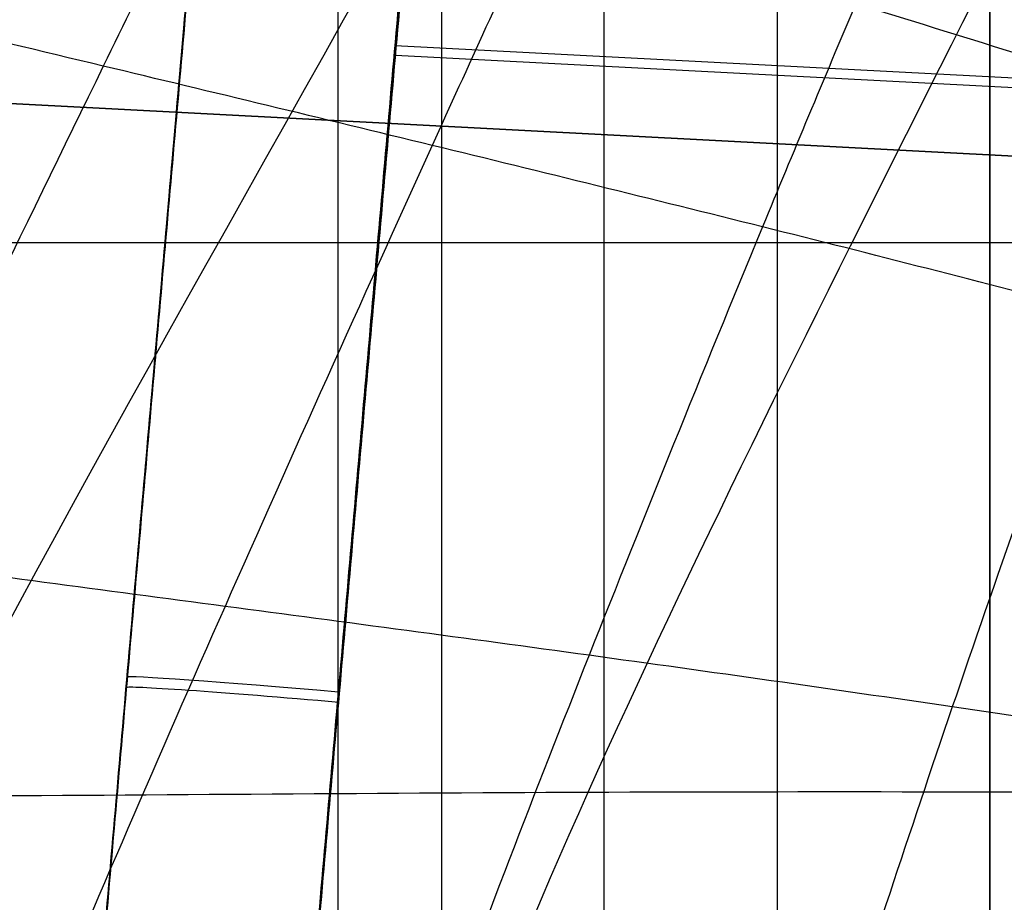
# Model space of a CAD drawing. Units: millimetres. Extents: x 283 to 316, y 0 to 1595.
# Drawn here: x 290 to 291, y 27 to 29 of the extents above; entities that cross this region are included whole.
import ezdxf

# ---------------------------------------------------------------- set-up
doc = ezdxf.new("R2010")
doc.units = ezdxf.units.MM
doc.header["$MEASUREMENT"] = 0
doc.layers.add('3', color=7, linetype='Continuous')

msp = doc.modelspace()

# ---------------------------------------------------------------- linework, layer by layer
at = {"layer": '3', "extrusion": (0, -1, 0)}
for p, q in [((290.9199999999938, 166.8859533223105, -18.39999999999987), (290.9199999999938, 7.114046677689657, -18.40000000000027)), ((290.92, 166.8859533223, -18.2250000000002), (290.92, 7.114046677700003, -18.2250000000002)), ((290.92, 166.8859533223, -17.475), (290.92, 7.114046677700003, -17.475)), ((290.92, 166.8859533223, -16.675), (290.92, 7.114046677700003, -16.675)), ((290.92, 166.8859533223, -15.925), (290.92, 7.114046677700003, -15.925)), ((290.375, 166.2043455232143, -13.7), (290.375, 7.795654476785103, -13.7))]:
    msp.add_line(p, q, dxfattribs=at)
at = {"layer": '3', "extrusion": (-0.9986265492782411, 0.05239289147043214, 0)}
for p, q in [((289.5540632373399, 26.05713691076664, 7.49308707617978), (289.8475278151853, 29.40966112776368, 7.493087076179781)), ((289.8952444785587, 26.50859829433387, 6.350343924422446), (290.1460885113801, 29.37457808612387, 6.400530481929595)), ((289.5545801374554, 26.05709779764898, 6.642025235381943), (289.7957198701037, 28.81220260518335, 6.690270246131019)), ((293.2803959221831, 28.46783239087765, 8.59673352209601), (290.0802539372299, 28.63572767848922, 8.59673352209601)), ((293.2794629015683, 28.45450049754506, 6.38735800762344), (290.0810752463126, 28.62230374433766, 6.38735800762344)), ((289.7008979961799, 27.74029704333005, 8.313204871719478), (289.7018937521738, 27.74020987942207, 6.671851947734933))]:
    msp.add_line(p, q, dxfattribs=at)
at = {"layer": '3', "extrusion": (0.05239289147043216, 0.9986265492782412, 1.83697019872103e-16)}
for p, q in [((287.6082062345247, 28.65538540837744, 20.38902800736736), (299.4678341748993, 28.03317062747777, 20.49266775653893)), ((299.4636401710603, 28.03339066567612, 20.99265014487171), (287.6082062345249, 28.65538540837619, 20.88904704655528)), ((287.6283467531615, 28.65434508122443, 12.80737831003474), (295.0003472487905, 28.26757344755755, 13.06516830188601)), ((287.6283467531613, 28.65434508122549, 13.30768308218606), (294.982921466809, 28.26848769033014, 13.56486371539749))]:
    msp.add_line(p, q, dxfattribs=at)
at = {"layer": '3', "extrusion": (1, 0, 0)}
msp.add_line((299, 28.35726739221911, -12.04920686494511), (286.8108038314089, 28.35726739221911, -11.83644365439961), dxfattribs=at)
at = {"layer": '3'}
for centre, radius, start, end in [((299.9999999999966, 25.71562500000233, -4.557837613860799), 15.98158412777, 284.3022236901876, 284.3022237582526), ((299.9999999999972, 25.71562500000001, -8.357837613785364), 15.0672316087, 97.84541508762125, 277.8454150876256), ((299.999999999997, 25.71562500000012, -5.45783811121065), 14.73429043288231, 10.93829163648923, 191.1730288408867), ((299.9999999999973, 25.71562499999992, -8.357837613785998), 14.5956556053, 101.7533595783141, 183.9374571954456), ((299.9999999999974, 25.7156249999999, -7.51001935779418), 14.09260120217283, 102.391651935498, 183.2991802602116), ((299.999999999997, 25.71562500000007, -5.457837201922404), 12.5157095512429, 357.7945341121698, 208.8407258336964), ((300.0000000094424, 25.71562499284336, -7.157837613420211), 12.7104722569489, 102.3567315914107, 183.3340987677526), ((299.9999999999973, 25.71562499999996, -7.510019354746577), 12.70739879785489, 102.7054598432647, 182.9853705112358), ((299.9999999988891, 25.71562499859863, -7.861110244801821), 12.70433011465411, 103.0454742487778, 182.6453560959812), ((300.0000000029175, 25.71562500018248, -8.357837613785012), 12.20434439762571, 102.1192461877434, 183.5715839910092), ((299.9999999999973, 25.71562499999999, -8.357837613784085), 12.2043443947, 102.1192461842487, 183.5715839910031), ((299.9999999999972, 25.71562500000002, -8.357837613786682), 11.59999999999903, 97.8454150876229, 277.8454150876227), ((299.9999999999972, 25.71562500000002, -6.957837970438037), 11.57556291532538, 97.84541508762288, 277.8454150876232)]:
    msp.add_arc(centre, radius, start, end, dxfattribs=at)
at = {"layer": '3', "extrusion": (2.859548669654892e-10, -1.194668500448026e-08, 1)}
msp.add_arc((300.0000000021516, 25.7156249047007, -7.86220126931983), 14.09567464509517, 102.7085689652807, 182.982265198957, dxfattribs=at)
at = {"layer": '3', "extrusion": (-1.161228809514498e-15, -3.89113745013628e-15, -1)}
msp.add_arc((-299.9891939661334, 25.509658274177, 1.618930341031755), 11.50000000000472, 3.003266630027182, 170.4595232843719, dxfattribs=at)
at = {"layer": '3', "extrusion": (-1.738083539333292e-09, 1.261395357609675e-08, 1)}
msp.add_arc((299.9999999899915, 25.71562507265028, -5.557838073297241), 11.55112582693097, 97.84541508762976, 277.8454150876232, dxfattribs=at)
at = {"layer": '3', "extrusion": (6.93889390390723e-18, 1.830133267155532e-16, -1)}
msp.add_arc((-299.9891939661313, 25.50965827421001, 2.438383977407006), 11.5, 3.00326662991881, 73.03368789154848, dxfattribs=at)
at = {"layer": '3', "extrusion": (4.220256712092771e-16, -1.231372648592787e-16, -1)}
msp.add_arc((-299.9891939661298, 25.50965827421008, 3.257837613782114), 11.49999999999849, 3.003266629918857, 69.81859052124238, dxfattribs=at)
at = {"layer": '3', "extrusion": (-0.08719927238123092, -0.9960381876572632, 0.0174417781380997)}
msp.add_arc((286.4777571550985, 9.23423397307694, -52.75081764514448), 0.3000000000000024, 90.03487522180141, 179.9277950737433, dxfattribs=at)
at = {"layer": '3', "extrusion": (-0.08717810962281637, -0.9960400399214973, -0.0174417910712907)}
msp.add_arc((286.4798806025838, 5.747916263275241, -52.99193573622864), 0.2999999999999996, 179.9318990457197, 270.0895949905371, dxfattribs=at)
at = {"layer": '3'}
for points, degree in [([(289.9999999999999, 17.5, -19.69999999999999), (289.9999999999999, 267.5, -19.69999999999996), (289.9999999999999, 517.5, -19.69999999999993)], 2), ([(290.1457920167124, 517.5, -19.90000000000009), (290.1457920167124, 267.5, -19.90000000000013), (290.1457920167124, 17.5, -19.90000000000016)], 2), ([(290.9199999999938, 166.8859533223105, -15.7), (290.9199999999938, 87, -15.7), (290.9199999999937, 7.114046677689544, -15.7)], 2), ([(290.9199999999938, 7.114046677689657, -18.05), (290.9199999999938, 87, -18.05), (290.9199999999938, 166.8859533223105, -18.05)], 2), ([(290.9199999999938, 7.114046677689657, -17.2), (290.9199999999938, 87, -17.2), (290.9199999999938, 166.8859533223105, -17.2)], 2), ([(290.9199999999938, 166.8859533223105, -17.75), (290.9199999999938, 87, -17.75), (290.9199999999938, 7.114046677689657, -17.75)], 2), ([(290.9199999999938, 7.114046677689657, -16.45), (290.9199999999938, 87, -16.45), (290.9199999999938, 166.8859533223105, -16.45)], 2), ([(290.9199999999938, 166.8859533223105, -16.9), (290.9199999999938, 87, -16.9), (290.9199999999938, 7.114046677689657, -16.9)], 2), ([(290.9199999999938, 166.8859533223105, -16.15), (290.9199999999938, 87, -16.15), (290.9199999999938, 7.114046677689657, -16.15)], 2), ([(290.6199999999986, 166.7537656721046, -18.7), (290.6199999999987, 87, -18.7), (290.6199999999987, 7.246234327895536, -18.7)], 2), ([(288.804576614215, 26.09645865867885, -3.557837613781999), (288.8098358185413, 26.20265477521497, -3.557837613781624), (288.8253801714415, 26.4282423331025, -3.557837613780819), (288.8580430325611, 26.77328569437051, -3.557837613779563), (288.9172467283715, 27.22376293010212, -3.557837613777885), (289.0015041222147, 27.7030712041839, -3.557837613776046), (289.1195915171847, 28.23129440308498, -3.557837613773957), (289.2750748977212, 28.79149152776129, -3.557837613771666), (289.4716954211161, 29.37783641640872, -3.557837613769184), (289.7106547701414, 29.97659016266134, -3.557837613766557), (289.9937607941126, 30.58013088146464, -3.557837613763802), (290.3215689096462, 31.18019152365047, -3.557837613760947), (290.692411535169, 31.7688840190906, -3.557837613758025), (291.103566917016, 32.33966444561078, -3.557837613755064), (291.5485634573977, 32.88296807500176, -3.557837613752113), (292.0182239429044, 33.38809421536372, -3.557837613749232), (292.508180791213, 33.85408552247418, -3.557837613746432), (293.0134499721383, 34.27977821045415, -3.557837613743732), (293.5192888278537, 34.65874779391606, -3.55783761374119), (294.0150074626416, 34.98939588061307, -3.557837613738837), (294.4946649144775, 35.27446234186901, -3.557837613736679), (294.9414523749636, 35.5122991374019, -3.557837613734762), (295.3569652449675, 35.70987935888201, -3.55783761373306), (295.6920301111435, 35.85432352247663, -3.557837613731738), (295.9046070511851, 35.93927756742227, -3.557837613730923), (296.0046262481023, 35.97691224286538, -3.557837613730547)], 3), ([(290.6464847881479, 29.9077906911058, -8.357837613784906), (290.1749915974076, 28.85580016302539, -8.357837613785176), (289.4298408191801, 27.77783815107291, -7.709267123484302), (289.0558555076009, 26.82213858247897, -6.916782276761765)], 3), ([(291.3308883235594, 29.60104682284417, -8.357837613784888), (290.7093483448969, 28.21427358320571, -8.357837613785382), (289.8189497837308, 26.88085448658939, -6.817492758829722), (289.9051358852287, 25.76406974555682, -5.709309476361078)], 3), ([(289.8482594883612, 29.42343071507553, 8.283169464039133), (289.7009322832353, 27.7402998336571, 8.313204879117938), (289.5536050781094, 26.05716895223867, 8.343240294196745)], 2), ([(289.8468140978329, 29.39584414493836, 6.700298224214972), (289.7006686502986, 27.72647442966681, 6.671615795044665), (289.5545232027644, 26.05710471439527, 6.642933365874358)], 2), ([(289.8531345873893, 26.04144611709682, 8.642162386227511), (290.0002584296778, 27.72197523344778, 8.612734381500237), (290.1473822719663, 29.40250434979874, 8.583306376772963)], 2), ([(289.8541690612915, 26.04139184395456, 6.34216238621789), (290.0006867006816, 27.70793574210958, 6.371346971643016), (290.1472043400717, 29.3744796402646, 6.40053155706814)], 2)]:
    msp.add_open_spline(points, degree=degree, dxfattribs=at)
for points, weights, knots in [([(285.530187771038, 22.85426478788261, -4.55783760472225), (284.3430683387152, 28.85749264680589, -4.55783760480309), (287.7543448718051, 33.93796289112888, -4.557837579677826), (291.1656214048949, 39.01843313545186, -4.557837554552562), (297.171529624788, 40.19190667011324, -4.55783751897963), (303.1774378446812, 41.36538020477461, -4.557837483406698), (308.2501416950238, 37.94256540306533, -4.557837458281434), (313.3228455453664, 34.51975060135605, -4.557837433156171), (314.4826678663964, 28.51118925472333, -4.557837433237011)], [1, 0.9236619691509504, 1, 0.9236619691509504, 1, 0.9236619691509504, 1, 0.9236619691509504, 1], [0, 0, 0, 11.60138274853483, 11.60138274853483, 23.20276549706965, 23.20276549706965, 34.80414824560448, 34.80414824560448, 46.4055309941393, 46.4055309941393, 46.4055309941393]), ([(314.4505434833769, 28.51177268947364, -6.357837873728969), (313.2908469669476, 34.50510509401177, -6.357837873729086), (308.2297763551387, 37.91838735426307, -6.357837873683781), (303.1687057433298, 41.33166961451438, -6.357837873638476), (297.1774983016143, 40.16104281857728, -6.357837873574346), (291.1862908598987, 38.99041602264019, -6.357837873510217), (287.7822456305915, 33.92312803303884, -6.357837873464911), (284.3782004012843, 28.85584004343751, -6.357837873419606), (285.5597534494887, 22.86677820405858, -6.357837873419723)], [1, 0.9237049278693846, 1, 0.9237049278693846, 1, 0.9237049278693846, 1, 0.9237049278693846, 1], [0, 0, 0, 11.57337010184808, 11.57337010184808, 23.14674020369616, 23.14674020369616, 34.72011030554424, 34.72011030554424, 46.29348040739232, 46.29348040739232, 46.29348040739232]), ([(289.0119270013598, 19.6907797855262, -6.357837281258186), (286.026802577298, 25.13503468407197, -6.357837281116611), (288.5500005156082, 30.80816003779834, -6.357837281439004), (291.0731984539186, 36.4812853915247, -6.357837281761397), (297.1153978351567, 37.91051797664957, -6.357837282293579), (303.1575972163948, 39.33975056177442, -6.357837282825763), (307.9550522217928, 35.39826547202658, -6.357837283148156), (312.7525072271907, 31.45678038227873, -6.357837283470549), (312.5228441248163, 25.25209392609475, -6.357837283328973)], [1, 0.8960451230960548, 1, 0.8960451230960548, 1, 0.8960451230960548, 1, 0.8960451230960548, 1], [0, 0, 0, 11.5293218574505, 11.5293218574505, 23.058643714901, 23.058643714901, 34.58796557235149, 34.58796557235149, 46.11728742980199, 46.11728742980199, 46.11728742980199]), ([(312.490024052557, 25.21585528941971, -4.557837686587776), (312.738163007668, 31.41721657878698, -4.557837669201246), (307.9479847115038, 35.36343385907443, -4.557837708237146), (303.1578064153394, 39.30965113936186, -4.557837747273048), (297.1186225286835, 37.879035356082, -4.557837811851696), (291.0794386420276, 36.44841957280212, -4.557837876430344), (288.5685974196721, 30.77267162193716, -4.557837915466245), (286.0577561973166, 25.09692367107219, -4.557837954502147), (289.0614801416403, 19.66589269061851, -4.557837937115616)], [1, 0.895675920164662, 1, 0.895675920164662, 1, 0.895675920164662, 1, 0.895675920164662, 1], [0, 0, 0, 11.5211842598739, 11.5211842598739, 23.0423685197478, 23.0423685197478, 34.56355277962169, 34.56355277962169, 46.08473703949559, 46.08473703949559, 46.08473703949559])]:
    msp.add_rational_spline(points, weights, degree=2, knots=knots, dxfattribs=at)
for points, weights in [([(297.0268786819797, 40.00526396937357, -8.357837613767146), (284.564678186779, 37.4123974801009, -8.357837613776022), (285.4387965390105, 24.71336938577666, -8.357837613784902)], [1, 0.7536525179844085, 1]), ([(285.9386527191691, 24.82494808089559, -7.157837609470517), (285.1704109537442, 36.95338001841981, -7.157837610879059), (297.0546455868583, 39.49385711115069, -7.157837612287603)], [1, 0.7572346723297536, 1])]:
    msp.add_rational_spline(points, weights, degree=2, dxfattribs=at)
for points, knots in [([(289.9620812527356, 30.21453455936681, -8.957837613784902), (289.7254781537061, 29.6866282070929, -8.957837564988266), (289.536041360063, 29.14682227630866, -8.855503563465023), (289.2614765935164, 28.15428431823864, -8.525846565280384), (289.1727193155779, 27.70246887819706, -8.299913760337235), (288.9935923285208, 26.46290897553932, -7.491372548071888), (288.981928798376, 25.75863740087135, -6.756760725517156), (289.0157448171781, 25.12728999449764, -6.13357354507291)], [-1, -1, -1, -1, -0.7434611341097904, -0.7434611341097904, -0.487936898068961, -0.487936898068961, 0, 0, 0, 0]), ([(289.0011149339101, 25.55901304965626, -5.709309476360868), (288.9945554898581, 26.01968396950932, -6.160019027135564), (289.0107354721342, 26.44788655613031, -6.611048639032743), (289.1060961779702, 27.264144310117, -7.28592388980505), (289.1485580801759, 27.56255840576708, -7.510784479325502), (289.2728665517024, 28.15895120244499, -7.845538862613906), (289.3237985301616, 28.38270381594995, -7.956875809493086), (289.4482132208078, 28.82747365799054, -8.121670082285055), (289.4971483564464, 28.99306516079905, -8.176415047807497), (289.605238215065, 29.31587556044965, -8.255648172746133), (289.646735623405, 29.4353428072589, -8.281809243805965), (289.7610797714798, 29.73941629320942, -8.330506802172371), (289.8261259767891, 29.9111926061213, -8.3578376137849), (289.9620812527356, 30.21453455936687, -8.357837613784904)], [-1, -1, -1, -1, -0.5002331076347686, -0.5002331076347686, -0.250321231604889, -0.250321231604889, -0.1253709554864741, -0.1253709554864741, -0.06268547774323704, -0.06268547774323704, -0.03134273887161852, -0.03134273887161852, 0, 0, 0, 0]), ([(290.3484552774894, 30.04136499372795, -8.957837613784902), (290.2944358794171, 29.92083749550336, -8.95783761378491), (290.1840215178377, 29.68007198236223, -8.945173620774238), (290.0136740865258, 29.32014548393115, -8.891614881446975), (289.8409431739458, 28.96183491570527, -8.806749081167316), (289.6102927513656, 28.4879650411829, -8.655271605028426), (289.3762237202741, 28.00798582902313, -8.445224569779537), (289.2091899052822, 27.65644916834294, -8.253037017553888), (289.1509381570921, 27.53164395897218, -8.180274470288186)], [-3.406284276559264e-12, -3.406284276559264e-12, -3.406284276559264e-12, -3.406284276559264e-12, 0.06249999999685, 0.1249999999971, 0.1874999999973, 0.2499999999975, 0.3749999999979, 0.4453987937508675, 0.4453987937508675, 0.4453987937508675, 0.4453987937508675]), ([(290.7540678429075, 29.85957287709776, -8.957837613784902), (290.7021598735453, 29.74375637785949, -8.95783761378491), (290.5976068181749, 29.51287052735891, -8.944232394551136), (290.4405038170788, 29.1693902722975, -8.887085346880617), (290.284932845053, 28.82938963786958, -8.79710948126512), (290.0810793107464, 28.38230918613258, -8.637610957784496), (289.8359060813705, 27.83847983809956, -8.372357983124187), (289.4778180744905, 27.01330845381426, -7.843982295039286), (289.1982495109268, 26.26470690154073, -7.216729677564332), (289.0775255008479, 25.59781015622871, -6.584672738052689), (289.0849232202015, 25.2931612113078, -6.280032750246869), (289.1088643655542, 25.14841205686334, -6.133573545073164)], [-3.402006871322734e-12, -3.402006871322734e-12, -3.402006871322734e-12, -3.402006871322734e-12, 0.06249999999685, 0.1249999999971, 0.1874999999973, 0.2499999999975, 0.3749999999979, 0.4999999999983, 0.7499999999992, 0.8749999999996, 1.000000000000092, 1.000000000000092, 1.000000000000092, 1.000000000000092]), ([(291.1596804083258, 29.67778076046714, -8.957837613784902), (291.1097141342922, 29.56629655365253, -8.95783761378491), (291.0108610022376, 29.34446158072245, -8.943153485758204), (290.8673102325385, 29.01632255526708, -8.881891938075606), (290.7297445764403, 28.69401533548918, -8.786097775379602), (290.5542888767959, 28.27358357474852, -8.617669481646), (290.3500134141049, 27.76859787710759, -8.34106786770285), (290.0572640438952, 27.0115045282829, -7.800229951572735), (289.829418890605, 26.32839287014193, -7.172937574863902), (289.7231224585094, 25.71189865271987, -6.558247441220832), (289.7210155152936, 25.42681272714122, -6.269664504179718), (289.7347865494125, 25.29038834040627, -6.133573545073179)], [-3.397729466086204e-12, -3.397729466086204e-12, -3.397729466086204e-12, -3.397729466086204e-12, 0.06249999999685, 0.1249999999971, 0.1874999999973, 0.2499999999975, 0.3749999999979, 0.4999999999983, 0.7499999999992, 0.8749999999996, 1.000000000000107, 1.000000000000107, 1.000000000000107, 1.000000000000107]), ([(291.5652929737439, 29.49598864383642, -8.957837613784902), (291.5170450066776, 29.38833830771907, -8.95783761378491), (291.4234641174837, 29.17443721799271, -8.94183911781401), (291.2929978206007, 28.8601088298549, -8.875594064525528), (291.1732294866866, 28.55460117824069, -8.772877695755518), (291.0261208054876, 28.16041129905848, -8.594185096331085), (290.8629058355543, 27.69495126386762, -8.305457478802301), (290.6359474412207, 27.00709435673207, -7.752560848382735), (290.4606797378743, 26.38979515930209, -7.126098605660902), (290.369178215422, 25.8245027482123, -6.530033421084619), (290.3573698908006, 25.5597933105976, -6.258583972682088), (290.3607087332709, 25.43236462394866, -6.133573545073261)], [-3.393452060849674e-12, -3.393452060849674e-12, -3.393452060849674e-12, -3.393452060849674e-12, 0.06249999999685, 0.1249999999971, 0.1874999999973, 0.2499999999975, 0.3749999999979, 0.4999999999983, 0.7499999999992, 0.8749999999996, 1.000000000000121, 1.000000000000121, 1.000000000000121, 1.000000000000121]), ([(292.464232883217, 28.40976814550764, -8.842358376206588), (292.3563730074731, 28.45333245631604, -8.845759779532827), (292.1085082679222, 28.55209397762806, -8.852694175079568), (291.7192535512751, 28.70295162539552, -8.861737112483416), (291.2952386617175, 28.86217694068445, -8.869754891376322), (290.868476688428, 29.01781432751912, -8.876336393682779), (290.4407010934024, 29.17033288651845, -8.881718547332644), (290.0353187522119, 29.31292135284659, -8.886227482316459), (289.7724222657489, 29.40450838768047, -8.888894141653347), (289.651950007365, 29.44631524224486, -8.890071458412013)], [0.003669794352348918, 0.003669794352348918, 0.003669794352348918, 0.003669794352348918, 0.1180507087854, 0.2662135047206, 0.4143763006558, 0.562539096591, 0.7107018925262, 0.8588646884614, 0.9841026592432509, 0.9841026592432509, 0.9841026592432509, 0.9841026592432509]), ([(292.3732974358244, 28.15053089958528, -8.715285607665818), (292.2660443794028, 28.18893251298994, -8.721473940865891), (292.0141092639785, 28.27787587828739, -8.734641848963987), (291.6157009531847, 28.41355226804062, -8.752135412707226), (291.1755432367393, 28.55701566870586, -8.768108552932786), (290.7309398429926, 28.69585736880754, -8.781393469296395), (290.2851387312971, 28.83063026822137, -8.79237716455502), (289.881713012809, 28.95048928557662, -8.801210536077729), (289.6267541335603, 29.02536117849961, -8.806360897348329), (289.5196973596973, 29.05664667057529, -8.808457858826248)], [0.008112954946690627, 0.008112954946690627, 0.008112954946690627, 0.008112954946690627, 0.1180507087854, 0.2662135047206, 0.4143763006558, 0.562539096591, 0.7107018925262, 0.8588646884614, 0.9660853645719706, 0.9660853645719706, 0.9660853645719706, 0.9660853645719706]), ([(292.2975101087818, 27.91265764595295, -8.557227983026225), (292.191300307785, 27.94453215293228, -8.565700153809832), (291.9345258229603, 28.02068920209369, -8.584664968664146), (291.5251103044083, 28.13737447605406, -8.610569349328047), (291.0652961668796, 28.26162222946336, -8.635127584062928), (290.5993612354234, 28.38080014473145, -8.655925044244102), (290.1321933664142, 28.49554788252692, -8.673405070726615), (289.7344522780605, 28.59146264460135, -8.686780824873981), (289.4921619280317, 28.64921372844227, -8.694410284631473), (289.4041835837745, 28.67008423337534, -8.697117947508508)], [0.01355180878934142, 0.01355180878934142, 0.01355180878934142, 0.01355180878934142, 0.1180507087854, 0.2662135047206, 0.4143763006558, 0.562539096591, 0.7107018925262, 0.8588646884614, 0.9433788231617193, 0.9433788231617193, 0.9433788231617193, 0.9433788231617193]), ([(292.1798883245526, 27.48831927272202, -8.180198788007967), (292.0764763089683, 27.50640781964549, -8.190835779877466), (291.8087689116217, 27.55288715312646, -8.217190974670356), (291.3738718261336, 27.62509448513453, -8.25555792222225), (290.8686845825288, 27.70291308357325, -8.294868632315447), (290.3544640252467, 27.77562012565565, -8.329513089549716), (289.8391083286855, 27.84435650200044, -8.359779715337075), (289.4640965043722, 27.89386887073358, -8.380233700655527), (289.2597617345047, 27.92065863847193, -8.39098613467661), (289.2242393417851, 27.92530833920191, -8.392843393843298)], [0.02482653720635875, 0.02482653720635875, 0.02482653720635875, 0.02482653720635875, 0.1180507087854, 0.2662135047206, 0.4143763006558, 0.562539096591, 0.7107018925262, 0.8588646884614, 0.8900679947337754, 0.8900679947337754, 0.8900679947337754, 0.8900679947337754]), ([(292.2009189278691, 27.57092064110693, -7.367733130101163), (291.900435410938, 27.57449311945857, -7.380956205120115), (291.2977873530966, 27.58164038204317, -7.407478199622966), (290.3542082520389, 27.58285819172648, -7.450058705016914), (289.633937984267, 27.57644403409119, -7.477807174030539), (289.2399871639229, 27.57493439383826, -7.493973515859697), (289.1583128009424, 27.57468644668046, -7.497357334967128)], [0.001334216905253718, 0.001334216905253718, 0.001334216905253718, 0.001334216905253718, 0.25, 0.5, 0.75, 0.8156434678111517, 0.8156434678111517, 0.8156434678111517, 0.8156434678111517])]:
    msp.add_open_spline(points, degree=3, knots=knots, dxfattribs=at)

doc.saveas('drawing.dxf')
